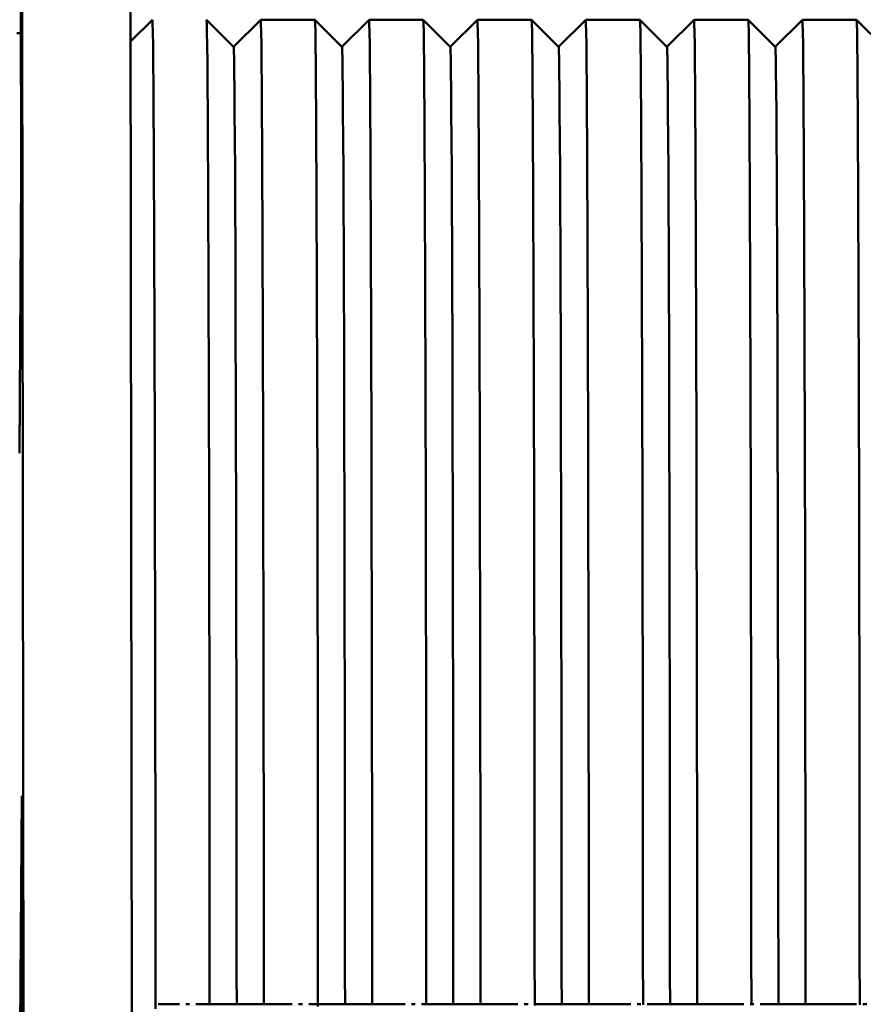
# Paper-space layout 'Лист1' of a CAD drawing. Units: millimetres. Extents: x -6850 to -127, y -1659 to 3577.
# Drawn here: x -2535 to -2472, y -198 to -126 of the extents above; entities that cross this region are included whole.
import ezdxf

# ---------------------------------------------------------------- set-up
doc = ezdxf.new("R2010")
doc.units = ezdxf.units.MM

psp = doc.layouts.new('Лист1')

# ---------------------------------------------------------------- linework, layer by layer
at = {"color": 7, "linetype": 'Continuous', "lineweight": 50}
for p, q in [((-2534.427, -208.69), (-2534.571, -83.628)), ((-2526.427, -208.69), (-2526.571, -83.628)), ((-2534.656, -97.652), (-2534.61, -137.278)), ((-2524.91, -125.779), (-2526.521, -127.389)), ((-2518.909, -127.779), (-2520.909, -125.779)), ((-2516.91, -125.779), (-2518.909, -127.778)), ((-2512.909, -125.778), (-2516.909, -125.778)), ((-2510.909, -127.779), (-2512.909, -125.779)), ((-2508.91, -125.779), (-2510.909, -127.778)), ((-2504.909, -125.778), (-2508.909, -125.778)), ((-2502.909, -127.779), (-2504.909, -125.779)), ((-2500.91, -125.779), (-2502.91, -127.778)), ((-2496.91, -125.778), (-2500.91, -125.778)), ((-2494.909, -127.779), (-2496.909, -125.779)), ((-2492.91, -125.779), (-2494.91, -127.778)), ((-2488.91, -125.778), (-2492.91, -125.778)), ((-2486.909, -127.779), (-2488.909, -125.779)), ((-2484.91, -125.779), (-2486.91, -127.778)), ((-2480.91, -125.778), (-2484.91, -125.778)), ((-2478.909, -127.779), (-2480.909, -125.779)), ((-2476.91, -125.779), (-2478.91, -127.778)), ((-2472.91, -125.778), (-2476.91, -125.778)), ((-2470.909, -127.779), (-2472.909, -125.779)), ((-2534.622, -126.778), (-2534.909, -126.778)), ((-2534.61, -137.278), (-2534.733, -157.773)), ((-2534.681, -203.584), (-2534.557, -183.089)), ((-2534.557, -183.089), (-2534.512, -222.715)), ((-2522.913, -198.473), (-2524.47, -198.473)), ((-2522.161, -198.473), (-2522.445, -198.473)), ((-2514.578, -198.473), (-2521.694, -198.473)), ((-2513.827, -198.473), (-2514.111, -198.473)), ((-2506.245, -198.473), (-2513.359, -198.473)), ((-2505.494, -198.473), (-2505.778, -198.473)), ((-2497.913, -198.473), (-2505.027, -198.473)), ((-2497.162, -198.473), (-2497.445, -198.473)), ((-2489.579, -198.473), (-2496.694, -198.473)), ((-2488.829, -198.473), (-2489.112, -198.473)), ((-2481.245, -198.473), (-2488.361, -198.473)), ((-2480.495, -198.473), (-2480.779, -198.473)), ((-2472.911, -198.473), (-2480.028, -198.473)), ((-2472.161, -198.473), (-2472.444, -198.473))]:
    psp.add_line(p, q, dxfattribs=at)
at = {"color": 7, "linetype": 'Continuous', "lineweight": 50, "flags": 128}
for points in [[(-2524.91, -125.779), (-2524.906, -125.789), (-2524.891, -126.054)], [(-2524.891, -126.054), (-2524.876, -126.674), (-2524.862, -127.647), (-2524.847, -128.969), (-2524.833, -130.634), (-2524.819, -132.636), (-2524.806, -134.967), (-2524.793, -137.617), (-2524.78, -140.576), (-2524.768, -143.832), (-2524.757, -147.371), (-2524.746, -151.18), (-2524.736, -155.243), (-2524.726, -159.543), (-2524.717, -164.064), (-2524.709, -168.787), (-2524.702, -173.694), (-2524.696, -178.763), (-2524.69, -183.976), (-2524.686, -189.311), (-2524.682, -194.746), (-2524.68, -198.806)], [(-2520.891, -126.054), (-2520.906, -125.789), (-2520.909, -125.778)], [(-2520.68, -198.473), (-2520.682, -194.746), (-2520.686, -189.311), (-2520.69, -183.976), (-2520.696, -178.763), (-2520.702, -173.694), (-2520.709, -168.787), (-2520.717, -164.064), (-2520.726, -159.543), (-2520.736, -155.243), (-2520.746, -151.18), (-2520.757, -147.371), (-2520.768, -143.832), (-2520.78, -140.576), (-2520.793, -137.617), (-2520.806, -134.967), (-2520.819, -132.636), (-2520.833, -130.634), (-2520.847, -128.969), (-2520.862, -127.647), (-2520.876, -126.674), (-2520.891, -126.054)], [(-2516.91, -125.779), (-2516.906, -125.789), (-2516.891, -126.054)], [(-2516.891, -126.054), (-2516.876, -126.674), (-2516.862, -127.647), (-2516.847, -128.969), (-2516.833, -130.634), (-2516.819, -132.636), (-2516.806, -134.967), (-2516.793, -137.617), (-2516.78, -140.576), (-2516.768, -143.832), (-2516.757, -147.371), (-2516.746, -151.18), (-2516.736, -155.243), (-2516.726, -159.543), (-2516.718, -164.064), (-2516.71, -168.787), (-2516.702, -173.694), (-2516.696, -178.763), (-2516.69, -183.976), (-2516.686, -189.311), (-2516.682, -194.746), (-2516.68, -198.473)], [(-2512.891, -126.054), (-2512.906, -125.789), (-2512.909, -125.778)], [(-2512.68, -198.643), (-2512.682, -194.746), (-2512.686, -189.311), (-2512.69, -183.976), (-2512.696, -178.763), (-2512.702, -173.694), (-2512.71, -168.787), (-2512.718, -164.064), (-2512.726, -159.543), (-2512.736, -155.243), (-2512.746, -151.18), (-2512.757, -147.371), (-2512.768, -143.832), (-2512.78, -140.576), (-2512.793, -137.617), (-2512.806, -134.967), (-2512.819, -132.636), (-2512.833, -130.634), (-2512.847, -128.969), (-2512.862, -127.647), (-2512.876, -126.674), (-2512.891, -126.054)], [(-2508.91, -125.779), (-2508.906, -125.789), (-2508.891, -126.054)], [(-2508.891, -126.054), (-2508.876, -126.674), (-2508.862, -127.647), (-2508.847, -128.969), (-2508.833, -130.634), (-2508.82, -132.636), (-2508.806, -134.967), (-2508.793, -137.617), (-2508.78, -140.576), (-2508.768, -143.832), (-2508.757, -147.371), (-2508.746, -151.18), (-2508.736, -155.243), (-2508.726, -159.543), (-2508.718, -164.064), (-2508.71, -168.787), (-2508.702, -173.694), (-2508.696, -178.763), (-2508.69, -183.976), (-2508.686, -189.311), (-2508.682, -194.746), (-2508.68, -198.473)], [(-2504.891, -126.054), (-2504.906, -125.789), (-2504.909, -125.778)], [(-2504.68, -198.473), (-2504.682, -194.746), (-2504.686, -189.311), (-2504.69, -183.976), (-2504.696, -178.763), (-2504.702, -173.694), (-2504.71, -168.787), (-2504.718, -164.064), (-2504.726, -159.543), (-2504.736, -155.243), (-2504.746, -151.18), (-2504.757, -147.371), (-2504.768, -143.832), (-2504.78, -140.576), (-2504.793, -137.617), (-2504.806, -134.967), (-2504.82, -132.636), (-2504.833, -130.634), (-2504.847, -128.969), (-2504.862, -127.647), (-2504.876, -126.674), (-2504.891, -126.054)], [(-2500.91, -125.779), (-2500.906, -125.789), (-2500.891, -126.054)], [(-2500.891, -126.054), (-2500.876, -126.674), (-2500.862, -127.647), (-2500.847, -128.969), (-2500.833, -130.634), (-2500.82, -132.636), (-2500.806, -134.967), (-2500.793, -137.617), (-2500.78, -140.576), (-2500.768, -143.832), (-2500.757, -147.371), (-2500.746, -151.18), (-2500.736, -155.243), (-2500.726, -159.543), (-2500.718, -164.064), (-2500.71, -168.787), (-2500.702, -173.694), (-2500.696, -178.763), (-2500.69, -183.976), (-2500.686, -189.311), (-2500.682, -194.746), (-2500.68, -198.473)], [(-2496.891, -126.054), (-2496.906, -125.789), (-2496.91, -125.778)], [(-2496.68, -198.562), (-2496.682, -194.746), (-2496.686, -189.311), (-2496.691, -183.976), (-2496.696, -178.763), (-2496.702, -173.694), (-2496.71, -168.787), (-2496.718, -164.064), (-2496.726, -159.543), (-2496.736, -155.243), (-2496.746, -151.18), (-2496.757, -147.371), (-2496.768, -143.832), (-2496.78, -140.576), (-2496.793, -137.617), (-2496.806, -134.967), (-2496.82, -132.636), (-2496.833, -130.634), (-2496.847, -128.969), (-2496.862, -127.647), (-2496.876, -126.674), (-2496.891, -126.054)], [(-2492.91, -125.779), (-2492.906, -125.789), (-2492.891, -126.054)], [(-2492.891, -126.054), (-2492.876, -126.674), (-2492.862, -127.647), (-2492.848, -128.969), (-2492.833, -130.634), (-2492.82, -132.636), (-2492.806, -134.967), (-2492.793, -137.617), (-2492.78, -140.576), (-2492.768, -143.832), (-2492.757, -147.371), (-2492.746, -151.18), (-2492.736, -155.243), (-2492.726, -159.543), (-2492.718, -164.064), (-2492.71, -168.787), (-2492.702, -173.694), (-2492.696, -178.763), (-2492.691, -183.976), (-2492.686, -189.311), (-2492.682, -194.746), (-2492.68, -198.473)], [(-2488.891, -126.054), (-2488.906, -125.789), (-2488.91, -125.778)], [(-2488.68, -198.505), (-2488.682, -194.746), (-2488.686, -189.311), (-2488.691, -183.976), (-2488.696, -178.763), (-2488.702, -173.694), (-2488.71, -168.787), (-2488.718, -164.064), (-2488.726, -159.543), (-2488.736, -155.243), (-2488.746, -151.18), (-2488.757, -147.371), (-2488.768, -143.832), (-2488.781, -140.576), (-2488.793, -137.617), (-2488.806, -134.967), (-2488.82, -132.636), (-2488.833, -130.634), (-2488.848, -128.969), (-2488.862, -127.647), (-2488.876, -126.674), (-2488.891, -126.054)], [(-2484.91, -125.779), (-2484.906, -125.789), (-2484.891, -126.054)], [(-2484.891, -126.054), (-2484.876, -126.674), (-2484.862, -127.647), (-2484.848, -128.969), (-2484.833, -130.634), (-2484.82, -132.636), (-2484.806, -134.967), (-2484.793, -137.617), (-2484.781, -140.576), (-2484.768, -143.832), (-2484.757, -147.371), (-2484.746, -151.18), (-2484.736, -155.243), (-2484.726, -159.543), (-2484.718, -164.064), (-2484.71, -168.787), (-2484.702, -173.694), (-2484.696, -178.763), (-2484.691, -183.976), (-2484.686, -189.311), (-2484.682, -194.746), (-2484.68, -198.473)], [(-2480.891, -126.054), (-2480.906, -125.789), (-2480.91, -125.778)], [(-2480.68, -198.462), (-2480.682, -194.746), (-2480.686, -189.311), (-2480.691, -183.976), (-2480.696, -178.763), (-2480.702, -173.694), (-2480.71, -168.787), (-2480.718, -164.064), (-2480.726, -159.543), (-2480.736, -155.243), (-2480.746, -151.18), (-2480.757, -147.371), (-2480.768, -143.832), (-2480.781, -140.576), (-2480.793, -137.617), (-2480.806, -134.967), (-2480.82, -132.636), (-2480.833, -130.634), (-2480.848, -128.969), (-2480.862, -127.647), (-2480.876, -126.674), (-2480.891, -126.054)], [(-2476.91, -125.779), (-2476.906, -125.789), (-2476.891, -126.054)], [(-2476.891, -126.054), (-2476.877, -126.674), (-2476.862, -127.647), (-2476.848, -128.969), (-2476.833, -130.634), (-2476.82, -132.636), (-2476.806, -134.967), (-2476.793, -137.617), (-2476.781, -140.576), (-2476.768, -143.832), (-2476.757, -147.371), (-2476.746, -151.18), (-2476.736, -155.243), (-2476.726, -159.543), (-2476.718, -164.064), (-2476.71, -168.787), (-2476.702, -173.694), (-2476.696, -178.763), (-2476.691, -183.976), (-2476.686, -189.311), (-2476.682, -194.746), (-2476.68, -198.473)], [(-2472.891, -126.054), (-2472.906, -125.789), (-2472.91, -125.778)], [(-2472.68, -198.519), (-2472.682, -194.746), (-2472.686, -189.311), (-2472.691, -183.976), (-2472.696, -178.763), (-2472.702, -173.694), (-2472.71, -168.787), (-2472.718, -164.064), (-2472.726, -159.543), (-2472.736, -155.243), (-2472.746, -151.18), (-2472.757, -147.371), (-2472.769, -143.832), (-2472.781, -140.576), (-2472.793, -137.617), (-2472.806, -134.967), (-2472.82, -132.636), (-2472.833, -130.634), (-2472.848, -128.969), (-2472.862, -127.647), (-2472.877, -126.674), (-2472.891, -126.054)], [(-2518.891, -128.048), (-2518.906, -127.788), (-2518.909, -127.779)], [(-2518.909, -127.779), (-2518.906, -127.788), (-2518.891, -128.048)], [(-2510.892, -128.048), (-2510.906, -127.788), (-2510.909, -127.779)], [(-2510.909, -127.779), (-2510.906, -127.788), (-2510.892, -128.048)], [(-2502.892, -128.048), (-2502.906, -127.788), (-2502.909, -127.779)], [(-2502.909, -127.779), (-2502.906, -127.788), (-2502.892, -128.048)], [(-2494.909, -127.779), (-2494.906, -127.788), (-2494.892, -128.048)], [(-2494.892, -128.048), (-2494.906, -127.788), (-2494.909, -127.779)], [(-2486.892, -128.048), (-2486.906, -127.788), (-2486.909, -127.779)], [(-2486.909, -127.779), (-2486.906, -127.788), (-2486.892, -128.048)], [(-2478.909, -127.779), (-2478.906, -127.788), (-2478.892, -128.048)], [(-2478.892, -128.048), (-2478.906, -127.788), (-2478.909, -127.779)], [(-2518.685, -198.473), (-2518.687, -196.282), (-2518.69, -190.898), (-2518.694, -185.61), (-2518.7, -180.44), (-2518.706, -175.41), (-2518.713, -170.538), (-2518.721, -165.847), (-2518.729, -161.354), (-2518.739, -157.08), (-2518.749, -153.04), (-2518.759, -149.251), (-2518.77, -145.73), (-2518.782, -142.491), (-2518.795, -139.547), (-2518.808, -136.909), (-2518.821, -134.59), (-2518.834, -132.598), (-2518.848, -130.942), (-2518.863, -129.628), (-2518.877, -128.662), (-2518.891, -128.048)], [(-2518.891, -128.048), (-2518.877, -128.662), (-2518.863, -129.628), (-2518.848, -130.942), (-2518.834, -132.598), (-2518.821, -134.59), (-2518.808, -136.909), (-2518.795, -139.547), (-2518.782, -142.491), (-2518.77, -145.73), (-2518.759, -149.251), (-2518.749, -153.04), (-2518.739, -157.08), (-2518.729, -161.354), (-2518.721, -165.847), (-2518.713, -170.538), (-2518.706, -175.41), (-2518.7, -180.44), (-2518.694, -185.61), (-2518.69, -190.898), (-2518.687, -196.282), (-2518.685, -198.473)], [(-2510.685, -198.473), (-2510.687, -196.282), (-2510.69, -190.898), (-2510.695, -185.61), (-2510.7, -180.44), (-2510.706, -175.41), (-2510.713, -170.538), (-2510.721, -165.847), (-2510.729, -161.354), (-2510.739, -157.08), (-2510.749, -153.04), (-2510.759, -149.251), (-2510.771, -145.73), (-2510.782, -142.491), (-2510.795, -139.547), (-2510.808, -136.909), (-2510.821, -134.59), (-2510.834, -132.598), (-2510.848, -130.942), (-2510.863, -129.628), (-2510.877, -128.662), (-2510.892, -128.048)], [(-2510.892, -128.048), (-2510.877, -128.662), (-2510.863, -129.628), (-2510.848, -130.942), (-2510.834, -132.598), (-2510.821, -134.59), (-2510.808, -136.909), (-2510.795, -139.547), (-2510.782, -142.491), (-2510.771, -145.73), (-2510.759, -149.251), (-2510.749, -153.04), (-2510.739, -157.08), (-2510.729, -161.354), (-2510.721, -165.847), (-2510.713, -170.538), (-2510.706, -175.41), (-2510.7, -180.44), (-2510.695, -185.61), (-2510.69, -190.898), (-2510.687, -196.282), (-2510.685, -198.473)], [(-2502.686, -198.473), (-2502.687, -196.282), (-2502.69, -190.898), (-2502.695, -185.61), (-2502.7, -180.44), (-2502.706, -175.41), (-2502.713, -170.538), (-2502.721, -165.847), (-2502.729, -161.354), (-2502.739, -157.08), (-2502.749, -153.04), (-2502.759, -149.251), (-2502.771, -145.73), (-2502.782, -142.491), (-2502.795, -139.547), (-2502.808, -136.909), (-2502.821, -134.59), (-2502.835, -132.598), (-2502.848, -130.942), (-2502.863, -129.628), (-2502.877, -128.662), (-2502.892, -128.048)], [(-2502.892, -128.048), (-2502.877, -128.662), (-2502.863, -129.628), (-2502.848, -130.942), (-2502.835, -132.598), (-2502.821, -134.59), (-2502.808, -136.909), (-2502.795, -139.547), (-2502.782, -142.491), (-2502.771, -145.73), (-2502.759, -149.251), (-2502.749, -153.04), (-2502.739, -157.08), (-2502.729, -161.354), (-2502.721, -165.847), (-2502.713, -170.538), (-2502.706, -175.41), (-2502.7, -180.44), (-2502.695, -185.61), (-2502.69, -190.898), (-2502.687, -196.282), (-2502.686, -198.473)], [(-2494.892, -128.048), (-2494.877, -128.662), (-2494.863, -129.628), (-2494.848, -130.942), (-2494.835, -132.598), (-2494.821, -134.59), (-2494.808, -136.909), (-2494.795, -139.547), (-2494.782, -142.491), (-2494.771, -145.73), (-2494.759, -149.251), (-2494.749, -153.04), (-2494.739, -157.08), (-2494.729, -161.354), (-2494.721, -165.847), (-2494.713, -170.538), (-2494.706, -175.41), (-2494.7, -180.44), (-2494.695, -185.61), (-2494.69, -190.898), (-2494.687, -196.282), (-2494.686, -198.473)], [(-2494.686, -198.473), (-2494.687, -196.282), (-2494.69, -190.898), (-2494.695, -185.61), (-2494.7, -180.44), (-2494.706, -175.41), (-2494.713, -170.538), (-2494.721, -165.847), (-2494.729, -161.354), (-2494.739, -157.08), (-2494.749, -153.04), (-2494.759, -149.251), (-2494.771, -145.73), (-2494.782, -142.491), (-2494.795, -139.547), (-2494.808, -136.909), (-2494.821, -134.59), (-2494.835, -132.598), (-2494.848, -130.942), (-2494.863, -129.628), (-2494.877, -128.662), (-2494.892, -128.048)], [(-2486.686, -198.473), (-2486.687, -196.282), (-2486.69, -190.898), (-2486.695, -185.61), (-2486.7, -180.44), (-2486.706, -175.41), (-2486.713, -170.538), (-2486.721, -165.847), (-2486.729, -161.354), (-2486.739, -157.08), (-2486.749, -153.04), (-2486.759, -149.251), (-2486.771, -145.73), (-2486.782, -142.491), (-2486.795, -139.547), (-2486.808, -136.909), (-2486.821, -134.59), (-2486.835, -132.598), (-2486.849, -130.942), (-2486.863, -129.628), (-2486.877, -128.662), (-2486.892, -128.048)], [(-2486.892, -128.048), (-2486.877, -128.662), (-2486.863, -129.628), (-2486.849, -130.942), (-2486.835, -132.598), (-2486.821, -134.59), (-2486.808, -136.909), (-2486.795, -139.547), (-2486.782, -142.491), (-2486.771, -145.73), (-2486.759, -149.251), (-2486.749, -153.04), (-2486.739, -157.08), (-2486.729, -161.354), (-2486.721, -165.847), (-2486.713, -170.538), (-2486.706, -175.41), (-2486.7, -180.44), (-2486.695, -185.61), (-2486.69, -190.898), (-2486.687, -196.282), (-2486.686, -198.473)], [(-2478.892, -128.048), (-2478.877, -128.662), (-2478.863, -129.628), (-2478.849, -130.942), (-2478.835, -132.598), (-2478.821, -134.59), (-2478.808, -136.909), (-2478.795, -139.547), (-2478.782, -142.491), (-2478.771, -145.73), (-2478.759, -149.251), (-2478.749, -153.04), (-2478.739, -157.08), (-2478.729, -161.354), (-2478.721, -165.847), (-2478.713, -170.538), (-2478.706, -175.41), (-2478.7, -180.44), (-2478.695, -185.61), (-2478.69, -190.898), (-2478.687, -196.282), (-2478.686, -198.473)], [(-2478.686, -198.473), (-2478.687, -196.282), (-2478.69, -190.898), (-2478.695, -185.61), (-2478.7, -180.44), (-2478.706, -175.41), (-2478.713, -170.538), (-2478.721, -165.847), (-2478.729, -161.354), (-2478.739, -157.08), (-2478.749, -153.04), (-2478.759, -149.251), (-2478.771, -145.73), (-2478.782, -142.491), (-2478.795, -139.547), (-2478.808, -136.909), (-2478.821, -134.59), (-2478.835, -132.598), (-2478.849, -130.942), (-2478.863, -129.628), (-2478.877, -128.662), (-2478.892, -128.048)]]:
    psp.add_lwpolyline(points, dxfattribs=at)

doc.saveas('drawing.dxf')
